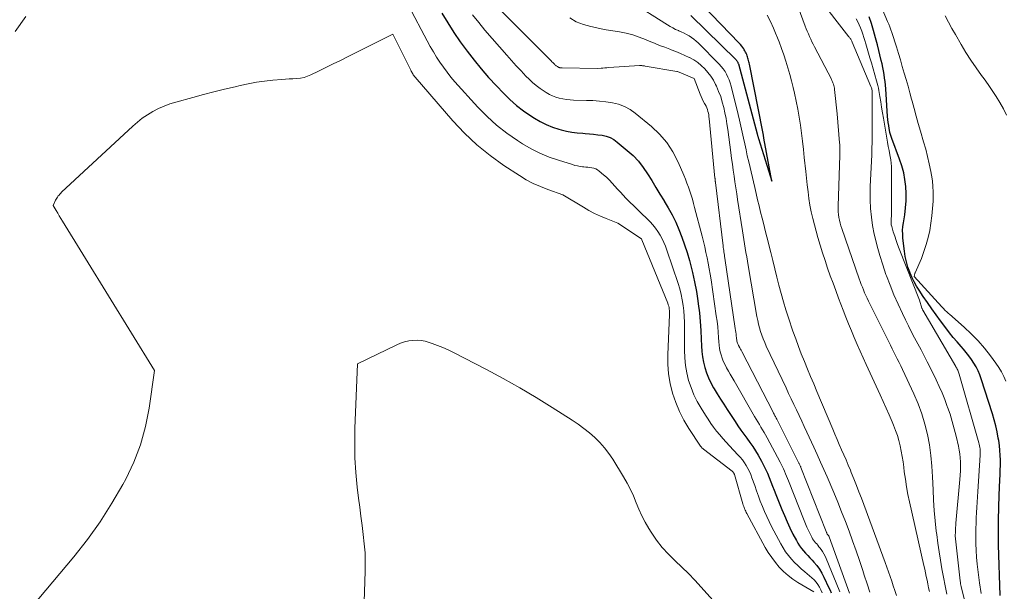
# Model space of a CAD drawing. Units: feet. Extents: x 1190233 to 1194172, y 7049565 to 7056370.
# Drawn here: x 1191351 to 1191471, y 7053625 to 7053695 of the extents above; entities that cross this region are included whole.
import ezdxf

# ---------------------------------------------------------------- set-up
doc = ezdxf.new("R2010")
doc.units = ezdxf.units.FT
doc.header["$MEASUREMENT"] = 0
doc.layers.add('Level 44', color=7, linetype='Continuous', lineweight=0)
doc.layers.add('Level 45', color=7, linetype='Continuous', lineweight=0)

msp = doc.modelspace()

# ---------------------------------------------------------------- linework, layer by layer
at = {"layer": 'Level 44', "color": 32, "linetype": 'Continuous', "lineweight": 30, "flags": 128}
for points, elevation in [([(1191432.83, 7053695.08), (1191438.37, 7053689.63), (1191438.42, 7053689.57), (1191438.46, 7053689.52), (1191438.51, 7053689.46), (1191438.54, 7053689.4), (1191438.58, 7053689.34), (1191438.6, 7053689.27), (1191438.63, 7053689.2), (1191438.65, 7053689.13), (1191440.94, 7053680.59), (1191440.96, 7053680.52), (1191440.98, 7053680.44), (1191441, 7053680.37), (1191441.02, 7053680.3), (1191441.04, 7053680.23), (1191441.06, 7053680.16), (1191441.08, 7053680.09), (1191441.1, 7053680.01), (1191442.73, 7053674.77), (1191441.78, 7053680.06), (1191441.76, 7053680.16), (1191441.74, 7053680.25), (1191441.72, 7053680.35), (1191441.71, 7053680.45), (1191441.69, 7053680.54), (1191441.67, 7053680.64), (1191441.65, 7053680.74), (1191441.63, 7053680.83), (1191440, 7053689.12), (1191439.97, 7053689.27), (1191439.94, 7053689.41), (1191439.9, 7053689.56), (1191439.86, 7053689.7), (1191439.82, 7053689.84), (1191439.78, 7053689.99), (1191439.73, 7053690.13), (1191439.68, 7053690.27), (1191439.67, 7053690.29), (1191439.61, 7053690.44), (1191439.54, 7053690.59), (1191439.46, 7053690.73), (1191439.37, 7053690.87), (1191439.31, 7053690.97), (1191439.19, 7053691.15), (1191439.06, 7053691.33), (1191438.91, 7053691.5), (1191438.77, 7053691.66), (1191434.28, 7053696.32)], 2270), ([(1191402.36, 7053695.35), (1191403.08, 7053694.16), (1191403.83, 7053692.98), (1191404.62, 7053691.83), (1191405.44, 7053690.7), (1191406.3, 7053689.6), (1191407.18, 7053688.52), (1191408.09, 7053687.47), (1191409.04, 7053686.44), (1191409.89, 7053685.54), (1191410.67, 7053684.78), (1191411.48, 7053684.05), (1191412.34, 7053683.39), (1191413.24, 7053682.77), (1191413.7, 7053682.48), (1191414.41, 7053682.07), (1191415.14, 7053681.71), (1191415.9, 7053681.41), (1191416.68, 7053681.16), (1191416.98, 7053681.07), (1191417.63, 7053680.91), (1191418.28, 7053680.78), (1191418.94, 7053680.7), (1191419.61, 7053680.64), (1191419.9, 7053680.62), (1191420.42, 7053680.58), (1191420.94, 7053680.54), (1191421.46, 7053680.47), (1191421.98, 7053680.4), (1191422.48, 7053680.28), (1191422.96, 7053680.11), (1191423.4, 7053679.86), (1191423.82, 7053679.57), (1191425.05, 7053678.55), (1191425.76, 7053677.9), (1191426.42, 7053677.21), (1191427, 7053676.46), (1191427.55, 7053675.66), (1191428.05, 7053674.84), (1191428.56, 7053674.01), (1191429.06, 7053673.19), (1191429.57, 7053672.37), (1191429.59, 7053672.34), (1191430.08, 7053671.5), (1191430.55, 7053670.64), (1191430.98, 7053669.76), (1191431.38, 7053668.86), (1191431.38, 7053668.84), (1191431.75, 7053667.92), (1191432.08, 7053666.98), (1191432.39, 7053666.04), (1191432.66, 7053665.08), (1191432.76, 7053664.72), (1191433.04, 7053663.58), (1191433.3, 7053662.43), (1191433.51, 7053661.27), (1191433.7, 7053660.11), (1191433.75, 7053659.75), (1191433.88, 7053658.67), (1191433.99, 7053657.59), (1191434.06, 7053656.5), (1191434.11, 7053655.41), (1191434.14, 7053654.59), (1191434.19, 7053653.92), (1191434.27, 7053653.25), (1191434.39, 7053652.59), (1191434.56, 7053651.94), (1191434.77, 7053651.3), (1191435.01, 7053650.67), (1191435.3, 7053650.07), (1191435.62, 7053649.47), (1191435.69, 7053649.36), (1191436.07, 7053648.72), (1191436.46, 7053648.08), (1191436.86, 7053647.45), (1191437.27, 7053646.83), (1191438.25, 7053645.34), (1191438.6, 7053644.82), (1191438.95, 7053644.3), (1191439.32, 7053643.79), (1191439.7, 7053643.29), (1191440.07, 7053642.78), (1191440.42, 7053642.27), (1191440.76, 7053641.74), (1191441.08, 7053641.2), (1191441.48, 7053640.5), (1191441.74, 7053640.01), (1191441.99, 7053639.51), (1191442.22, 7053639), (1191442.43, 7053638.48), (1191442.63, 7053637.96), (1191442.83, 7053637.44), (1191443.04, 7053636.92), (1191443.24, 7053636.4), (1191443.97, 7053634.58), (1191444.28, 7053633.81), (1191444.62, 7053633.05), (1191444.97, 7053632.3), (1191445.34, 7053631.55), (1191445.75, 7053630.76), (1191445.94, 7053630.43), (1191446.15, 7053630.1), (1191446.38, 7053629.79), (1191446.63, 7053629.5), (1191446.89, 7053629.21), (1191447.15, 7053628.92), (1191447.42, 7053628.64), (1191447.68, 7053628.35), (1191447.91, 7053628.11), (1191448.26, 7053627.69), (1191448.59, 7053627.25), (1191448.87, 7053626.78), (1191449.13, 7053626.29), (1191449.74, 7053624.99), (1191449.89, 7053624.67), (1191450.01, 7053624.35)], 2280), ([(1191470.69, 7053624.03), (1191470.51, 7053630.24), (1191470.49, 7053631.77), (1191470.48, 7053633.29), (1191470.52, 7053634.82), (1191470.57, 7053636.34), (1191470.66, 7053638.19), (1191470.68, 7053638.79), (1191470.7, 7053639.4), (1191470.72, 7053640), (1191470.72, 7053640.6), (1191470.71, 7053641.21), (1191470.67, 7053641.81), (1191470.6, 7053642.41), (1191470.52, 7053643), (1191470.46, 7053643.32), (1191470.32, 7053644.06), (1191470.15, 7053644.81), (1191469.96, 7053645.54), (1191469.74, 7053646.27), (1191468.39, 7053650.57), (1191468.21, 7053651.07), (1191468, 7053651.56), (1191467.75, 7053652.04), (1191467.48, 7053652.5), (1191467.18, 7053652.94), (1191466.87, 7053653.38), (1191466.53, 7053653.8), (1191466.19, 7053654.21), (1191465.92, 7053654.51), (1191465.44, 7053655.08), (1191464.96, 7053655.64), (1191464.5, 7053656.22), (1191464.05, 7053656.81), (1191463.41, 7053657.66), (1191462.86, 7053658.4), (1191462.33, 7053659.14), (1191461.8, 7053659.9), (1191461.29, 7053660.65), (1191460.77, 7053661.43), (1191460.47, 7053661.93), (1191460.18, 7053662.43), (1191459.93, 7053662.95), (1191459.69, 7053663.49), (1191459.63, 7053663.64), (1191459.41, 7053664.26), (1191459.22, 7053664.9), (1191459.08, 7053665.54), (1191458.98, 7053666.2), (1191458.8, 7053667.8), (1191458.77, 7053668.27), (1191458.76, 7053668.75), (1191458.79, 7053669.22), (1191458.85, 7053669.69), (1191459.01, 7053670.67), (1191459.13, 7053671.53), (1191459.19, 7053672.38), (1191459.19, 7053673.25), (1191459.15, 7053674.11), (1191459.04, 7053674.97), (1191458.89, 7053675.81), (1191458.66, 7053676.64), (1191458.39, 7053677.47), (1191457.44, 7053680.01), (1191457.36, 7053680.26), (1191457.28, 7053680.5), (1191457.21, 7053680.75), (1191457.16, 7053681.01), (1191457.11, 7053681.22), (1191457.05, 7053681.59), (1191456.99, 7053681.95), (1191456.95, 7053682.32), (1191456.91, 7053682.68), (1191456.69, 7053686.1), (1191456.65, 7053686.54), (1191456.61, 7053686.97), (1191456.55, 7053687.41), (1191456.49, 7053687.84), (1191456.41, 7053688.27), (1191456.33, 7053688.7), (1191456.24, 7053689.13), (1191456.14, 7053689.56), (1191455.67, 7053691.48), (1191455.45, 7053692.35), (1191455.21, 7053693.21), (1191454.95, 7053694.07), (1191454.67, 7053694.92)], 2280)]:
    msp.add_lwpolyline(points, dxfattribs=dict(at, elevation=elevation))
at = {"layer": 'Level 45', "color": 32, "linetype": 'Continuous', "lineweight": 0, "flags": 128}
for points, elevation in [([(1191396.08, 7053700.49), (1191400.58, 7053691.95), (1191400.95, 7053691.28), (1191401.32, 7053690.63), (1191401.72, 7053689.98), (1191402.12, 7053689.34), (1191402.55, 7053688.72), (1191403, 7053688.11), (1191403.48, 7053687.53), (1191403.97, 7053686.95), (1191406.78, 7053683.84), (1191407.89, 7053682.7), (1191409.05, 7053681.63), (1191410.3, 7053680.66), (1191411.61, 7053679.76), (1191412.25, 7053679.35), (1191413.29, 7053678.75), (1191414.37, 7053678.2), (1191415.48, 7053677.73), (1191416.63, 7053677.33), (1191418.34, 7053676.8), (1191418.65, 7053676.71), (1191418.96, 7053676.64), (1191419.28, 7053676.59), (1191419.59, 7053676.55), (1191419.74, 7053676.53), (1191419.99, 7053676.51), (1191420.24, 7053676.48), (1191420.48, 7053676.45), (1191420.73, 7053676.41), (1191420.97, 7053676.35), (1191421.2, 7053676.27), (1191421.41, 7053676.15), (1191421.61, 7053676.01), (1191422.14, 7053675.57), (1191422.51, 7053675.25), (1191422.88, 7053674.9), (1191423.22, 7053674.54), (1191423.55, 7053674.17), (1191423.88, 7053673.79), (1191424.21, 7053673.42), (1191424.55, 7053673.06), (1191424.9, 7053672.7), (1191427.84, 7053669.78), (1191428.18, 7053669.41), (1191428.51, 7053669.02), (1191428.8, 7053668.6), (1191429.07, 7053668.17), (1191429.32, 7053667.73), (1191429.54, 7053667.27), (1191429.74, 7053666.8), (1191429.91, 7053666.32), (1191431.28, 7053662.23), (1191431.48, 7053661.57), (1191431.66, 7053660.91), (1191431.79, 7053660.24), (1191431.9, 7053659.56), (1191431.98, 7053658.88), (1191432.03, 7053658.19), (1191432.06, 7053657.51), (1191432.07, 7053656.82), (1191432.06, 7053654.08), (1191432.1, 7053653.14), (1191432.18, 7053652.21), (1191432.35, 7053651.29), (1191432.57, 7053650.38), (1191432.87, 7053649.49), (1191433.21, 7053648.62), (1191433.63, 7053647.78), (1191434.09, 7053646.97), (1191434.63, 7053646.11), (1191434.95, 7053645.61), (1191435.28, 7053645.11), (1191435.63, 7053644.63), (1191435.99, 7053644.16), (1191436.37, 7053643.7), (1191436.75, 7053643.24), (1191437.15, 7053642.8), (1191437.55, 7053642.36), (1191438.6, 7053641.27), (1191438.88, 7053640.96), (1191439.14, 7053640.64), (1191439.39, 7053640.3), (1191439.62, 7053639.95), (1191439.82, 7053639.59), (1191440.01, 7053639.22), (1191440.17, 7053638.84), (1191440.32, 7053638.45), (1191440.65, 7053637.49), (1191440.87, 7053636.85), (1191441.1, 7053636.21), (1191441.34, 7053635.58), (1191441.59, 7053634.95), (1191441.85, 7053634.32), (1191442.12, 7053633.7), (1191442.41, 7053633.09), (1191442.72, 7053632.48), (1191443.85, 7053630.35), (1191444.13, 7053629.86), (1191444.44, 7053629.38), (1191444.78, 7053628.94), (1191445.14, 7053628.5), (1191445.53, 7053628.09), (1191445.94, 7053627.69), (1191446.35, 7053627.31), (1191446.78, 7053626.94), (1191447.65, 7053626.21), (1191447.92, 7053625.96), (1191448.18, 7053625.68), (1191448.4, 7053625.38), (1191448.59, 7053625.06), (1191448.76, 7053624.72), (1191448.91, 7053624.37)], 2282), ([(1191467.06, 7053620.54), (1191465.93, 7053625.12), (1191465.89, 7053625.29), (1191465.85, 7053625.46), (1191465.83, 7053625.63), (1191465.8, 7053625.81), (1191465.2, 7053631.32), (1191465.22, 7053631.84), (1191465.23, 7053632.1), (1191465.25, 7053632.36), (1191465.27, 7053632.62), (1191465.29, 7053632.89), (1191465.78, 7053638.25), (1191465.82, 7053638.77), (1191465.84, 7053639.29), (1191465.84, 7053639.81), (1191465.84, 7053640.33), (1191465.83, 7053640.39), (1191465.8, 7053640.88), (1191465.75, 7053641.37), (1191465.67, 7053641.85), (1191465.58, 7053642.33), (1191465.3, 7053643.54), (1191465.08, 7053644.44), (1191464.83, 7053645.34), (1191464.56, 7053646.23), (1191464.26, 7053647.11), (1191464.23, 7053647.19), (1191463.92, 7053648.02), (1191463.6, 7053648.84), (1191463.24, 7053649.64), (1191462.86, 7053650.44), (1191462.15, 7053651.89), (1191461.78, 7053652.63), (1191461.4, 7053653.37), (1191461.01, 7053654.11), (1191460.62, 7053654.84), (1191460.22, 7053655.57), (1191459.84, 7053656.3), (1191459.46, 7053657.04), (1191459.1, 7053657.79), (1191458.73, 7053658.56), (1191458.21, 7053659.7), (1191457.7, 7053660.86), (1191457.23, 7053662.02), (1191456.78, 7053663.2), (1191456.72, 7053663.36), (1191456.32, 7053664.51), (1191455.96, 7053665.66), (1191455.64, 7053666.82), (1191455.35, 7053668), (1191455.28, 7053668.3), (1191455.08, 7053669.34), (1191454.93, 7053670.37), (1191454.84, 7053671.42), (1191454.8, 7053672.47), (1191454.8, 7053673.34), (1191454.8, 7053674.12), (1191454.82, 7053674.9), (1191454.85, 7053675.67), (1191454.9, 7053676.45), (1191454.94, 7053677.23), (1191454.98, 7053678), (1191455, 7053678.78), (1191455.01, 7053679.56), (1191455.03, 7053685.6), (1191455.03, 7053685.7), (1191455.03, 7053685.8), (1191455.01, 7053685.9), (1191455, 7053685.99), (1191454.97, 7053686.09), (1191454.95, 7053686.19), (1191454.91, 7053686.28), (1191454.88, 7053686.37), (1191452.57, 7053691.82), (1191452.53, 7053691.91), (1191452.49, 7053691.99), (1191452.44, 7053692.08), (1191452.4, 7053692.16), (1191452.35, 7053692.24), (1191452.29, 7053692.32), (1191452.24, 7053692.4), (1191452.18, 7053692.47), (1191448.33, 7053697.44)], 2276), ([(1191471.39, 7053650.27), (1191471.13, 7053650.86), (1191470.85, 7053651.43), (1191470.52, 7053651.97), (1191470.16, 7053652.5), (1191469.5, 7053653.4), (1191468.76, 7053654.33), (1191467.99, 7053655.23), (1191467.16, 7053656.08), (1191466.29, 7053656.9), (1191464.49, 7053658.47), (1191464.37, 7053658.58), (1191464.25, 7053658.69), (1191464.13, 7053658.8), (1191464.02, 7053658.91), (1191463.9, 7053659.03), (1191463.79, 7053659.14), (1191463.68, 7053659.26), (1191463.57, 7053659.37), (1191460.17, 7053663.09), (1191460.2, 7053663.25), (1191460.22, 7053663.33), (1191460.25, 7053663.41), (1191460.27, 7053663.49), (1191460.31, 7053663.57), (1191461.05, 7053665.32), (1191461.37, 7053666.16), (1191461.66, 7053667), (1191461.89, 7053667.87), (1191462.08, 7053668.74), (1191462.23, 7053669.63), (1191462.35, 7053670.52), (1191462.43, 7053671.42), (1191462.48, 7053672.31), (1191462.5, 7053672.76), (1191462.5, 7053673.45), (1191462.47, 7053674.14), (1191462.4, 7053674.83), (1191462.29, 7053675.51), (1191462.2, 7053675.98), (1191462.02, 7053676.89), (1191461.81, 7053677.8), (1191461.58, 7053678.7), (1191461.33, 7053679.6), (1191460.95, 7053680.92), (1191460.68, 7053681.83), (1191460.42, 7053682.75), (1191460.17, 7053683.66), (1191459.92, 7053684.58), (1191459.86, 7053684.81), (1191459.64, 7053685.61), (1191459.42, 7053686.42), (1191459.19, 7053687.22), (1191458.96, 7053688.02), (1191458.72, 7053688.82), (1191458.48, 7053689.62), (1191458.24, 7053690.41), (1191457.99, 7053691.21), (1191457.42, 7053692.99), (1191457.31, 7053693.33), (1191457.18, 7053693.68), (1191457.05, 7053694.02), (1191456.91, 7053694.35), (1191455.79, 7053696.96)], 2282), ([(1191408.65, 7053696.6), (1191415.73, 7053689.51), (1191415.83, 7053689.41), (1191415.94, 7053689.31), (1191416.04, 7053689.21), (1191416.14, 7053689.11), (1191416.21, 7053689.04), (1191416.28, 7053688.98), (1191416.35, 7053688.91), (1191416.43, 7053688.86), (1191416.51, 7053688.8), (1191416.55, 7053688.77), (1191416.62, 7053688.74), (1191416.68, 7053688.71), (1191416.75, 7053688.69), (1191416.82, 7053688.67), (1191416.89, 7053688.66), (1191416.96, 7053688.65), (1191417.03, 7053688.64), (1191417.1, 7053688.64), (1191421.38, 7053688.59), (1191421.85, 7053688.62), (1191422.08, 7053688.63), (1191422.32, 7053688.65), (1191422.55, 7053688.66), (1191422.78, 7053688.68), (1191426.57, 7053688.93), (1191426.66, 7053688.93), (1191426.75, 7053688.93), (1191426.83, 7053688.93), (1191426.92, 7053688.92), (1191427, 7053688.91), (1191427.09, 7053688.9), (1191427.18, 7053688.89), (1191427.26, 7053688.88), (1191431.14, 7053688.22), (1191431.16, 7053688.22), (1191431.17, 7053688.21), (1191431.19, 7053688.21), (1191431.2, 7053688.2), (1191433.23, 7053687.34), (1191433.97, 7053685.43), (1191434.09, 7053685.14), (1191434.22, 7053684.85), (1191434.36, 7053684.58), (1191434.51, 7053684.3), (1191434.61, 7053684.15), (1191434.71, 7053683.95), (1191434.8, 7053683.75), (1191434.87, 7053683.54), (1191434.93, 7053683.32), (1191434.98, 7053683.11), (1191435.02, 7053682.89), (1191435.05, 7053682.67), (1191435.08, 7053682.44), (1191435.79, 7053675.16), (1191435.8, 7053675.09), (1191435.81, 7053675.03), (1191435.81, 7053674.96), (1191435.82, 7053674.89), (1191435.83, 7053674.82), (1191435.83, 7053674.75), (1191435.84, 7053674.69), (1191435.85, 7053674.62), (1191436.78, 7053666.86), (1191436.81, 7053666.67), (1191436.83, 7053666.48), (1191436.86, 7053666.29), (1191436.88, 7053666.11), (1191436.91, 7053665.92), (1191436.94, 7053665.73), (1191436.97, 7053665.55), (1191436.99, 7053665.36), (1191438.28, 7053656.73), (1191438.31, 7053656.5), (1191438.34, 7053656.27), (1191438.37, 7053656.03), (1191438.39, 7053655.8), (1191438.41, 7053655.61), (1191438.43, 7053655.47), (1191438.45, 7053655.33), (1191438.48, 7053655.19), (1191438.52, 7053655.06), (1191438.56, 7053654.92), (1191438.61, 7053654.79), (1191438.67, 7053654.66), (1191438.74, 7053654.53), (1191438.75, 7053654.5), (1191438.83, 7053654.36), (1191438.91, 7053654.21), (1191438.98, 7053654.07), (1191439.06, 7053653.93), (1191442.91, 7053646.48), (1191442.96, 7053646.37), (1191443.02, 7053646.26), (1191443.07, 7053646.16), (1191443.13, 7053646.05), (1191443.19, 7053645.94), (1191443.24, 7053645.84), (1191443.3, 7053645.73), (1191443.35, 7053645.62), (1191446.07, 7053640.25), (1191446.1, 7053640.18), (1191446.13, 7053640.12), (1191446.16, 7053640.05), (1191446.19, 7053639.99), (1191446.22, 7053639.92), (1191446.25, 7053639.85), (1191446.28, 7053639.78), (1191446.3, 7053639.71), (1191449.4, 7053631.87), (1191449.42, 7053631.81), (1191449.45, 7053631.75), (1191449.47, 7053631.7), (1191449.5, 7053631.64), (1191449.54, 7053631.56), (1191449.62, 7053631.46), (1191449.71, 7053631.32), (1191449.72, 7053631.29), (1191449.74, 7053631.27), (1191449.75, 7053631.25), (1191449.75, 7053631.23), (1191452.27, 7053624.32)], 2276), ([(1191425.45, 7053696.77), (1191429.98, 7053693.92), (1191430.3, 7053693.72), (1191430.63, 7053693.54), (1191430.97, 7053693.37), (1191431.31, 7053693.21), (1191431.35, 7053693.2), (1191431.67, 7053693.05), (1191432, 7053692.89), (1191432.31, 7053692.73), (1191432.62, 7053692.56), (1191432.92, 7053692.37), (1191433.21, 7053692.17), (1191433.48, 7053691.94), (1191433.74, 7053691.7), (1191436.3, 7053689.11), (1191436.56, 7053688.83), (1191436.8, 7053688.53), (1191437.02, 7053688.21), (1191437.21, 7053687.87), (1191437.38, 7053687.52), (1191437.53, 7053687.17), (1191437.65, 7053686.8), (1191437.76, 7053686.43), (1191438.61, 7053682.96), (1191438.78, 7053682.23), (1191438.95, 7053681.51), (1191439.11, 7053680.78), (1191439.27, 7053680.05), (1191439.43, 7053679.33), (1191439.59, 7053678.6), (1191439.75, 7053677.87), (1191439.92, 7053677.14), (1191440.66, 7053674.01), (1191440.83, 7053673.25), (1191441.01, 7053672.5), (1191441.2, 7053671.74), (1191441.38, 7053670.99), (1191441.57, 7053670.23), (1191441.76, 7053669.48), (1191441.94, 7053668.72), (1191442.13, 7053667.97), (1191442.61, 7053666.06), (1191442.86, 7053665.05), (1191443.11, 7053664.04), (1191443.37, 7053663.03), (1191443.62, 7053662.02), (1191443.89, 7053661.01), (1191444.17, 7053660.01), (1191444.48, 7053659.01), (1191444.8, 7053658.02), (1191445.34, 7053656.39), (1191445.67, 7053655.46), (1191446, 7053654.53), (1191446.36, 7053653.61), (1191446.73, 7053652.69), (1191447.11, 7053651.77), (1191447.5, 7053650.86), (1191447.88, 7053649.95), (1191448.26, 7053649.03), (1191450.2, 7053644.41), (1191450.47, 7053643.78), (1191450.74, 7053643.15), (1191451.01, 7053642.52), (1191451.28, 7053641.89), (1191451.56, 7053641.27), (1191451.83, 7053640.64), (1191452.09, 7053640.01), (1191452.36, 7053639.38), (1191452.48, 7053639.08), (1191452.8, 7053638.3), (1191453.11, 7053637.52), (1191453.41, 7053636.73), (1191453.71, 7053635.95), (1191456.62, 7053628.08), (1191456.82, 7053627.5), (1191457.03, 7053626.93), (1191457.23, 7053626.36), (1191457.42, 7053625.78), (1191457.62, 7053625.2), (1191457.81, 7053624.63), (1191458, 7053624.05)], 2272), ([(1191464.18, 7053624.2), (1191463.96, 7053625.23), (1191463.75, 7053626.27), (1191463.56, 7053627.31), (1191463.38, 7053628.35), (1191463.22, 7053629.39), (1191463.07, 7053630.44), (1191462.93, 7053631.49), (1191462.88, 7053631.91), (1191462.74, 7053633.17), (1191462.63, 7053634.43), (1191462.55, 7053635.7), (1191462.49, 7053636.97), (1191462.43, 7053638.57), (1191462.35, 7053639.88), (1191462.23, 7053641.18), (1191462.04, 7053642.47), (1191461.8, 7053643.76), (1191461.49, 7053645.03), (1191461.12, 7053646.28), (1191460.66, 7053647.51), (1191460.15, 7053648.71), (1191458.73, 7053651.72), (1191458.53, 7053652.15), (1191458.32, 7053652.58), (1191458.11, 7053653), (1191457.9, 7053653.42), (1191457.69, 7053653.84), (1191457.47, 7053654.26), (1191457.26, 7053654.69), (1191457.05, 7053655.11), (1191454.58, 7053660.1), (1191454.42, 7053660.43), (1191454.26, 7053660.77), (1191454.11, 7053661.1), (1191453.97, 7053661.45), (1191453.83, 7053661.79), (1191453.7, 7053662.13), (1191453.57, 7053662.48), (1191453.44, 7053662.83), (1191451.3, 7053668.98), (1191451.2, 7053669.31), (1191451.1, 7053669.65), (1191451.02, 7053669.99), (1191450.95, 7053670.33), (1191450.9, 7053670.68), (1191450.87, 7053671.03), (1191450.86, 7053671.38), (1191450.86, 7053671.73), (1191451.07, 7053677.97), (1191451.08, 7053678.16), (1191451.08, 7053678.34), (1191451.08, 7053678.53), (1191451.08, 7053678.72), (1191451.08, 7053678.91), (1191451.07, 7053679.09), (1191451.06, 7053679.28), (1191451.05, 7053679.47), (1191450.75, 7053683.01), (1191450.42, 7053686.01), (1191450.4, 7053686.17), (1191450.37, 7053686.33), (1191450.33, 7053686.49), (1191450.29, 7053686.65), (1191450.23, 7053686.8), (1191450.18, 7053686.95), (1191450.11, 7053687.1), (1191450.04, 7053687.25), (1191447.97, 7053691.23), (1191447.81, 7053691.54), (1191447.66, 7053691.86), (1191447.51, 7053692.17), (1191447.36, 7053692.49), (1191447.22, 7053692.81), (1191447.08, 7053693.13), (1191446.95, 7053693.45), (1191446.82, 7053693.78), (1191445.96, 7053696.07)], 2274), ([(1191350.12, 7053693.11), (1191351.46, 7053694.96)], 2282), ([(1191406.13, 7053695.16), (1191406.87, 7053694.21), (1191407.64, 7053693.28), (1191410.31, 7053690.19), (1191410.88, 7053689.54), (1191411.46, 7053688.9), (1191412.05, 7053688.27), (1191412.65, 7053687.65), (1191413.03, 7053687.27), (1191413.46, 7053686.87), (1191413.91, 7053686.48), (1191414.39, 7053686.12), (1191414.88, 7053685.79), (1191415.14, 7053685.62), (1191415.52, 7053685.4), (1191415.91, 7053685.21), (1191416.32, 7053685.06), (1191416.74, 7053684.94), (1191417.18, 7053684.85), (1191417.61, 7053684.78), (1191418.05, 7053684.73), (1191418.49, 7053684.71), (1191420.06, 7053684.67), (1191420.85, 7053684.64), (1191421.65, 7053684.58), (1191422.44, 7053684.5), (1191423.23, 7053684.39), (1191423.99, 7053684.2), (1191424.72, 7053683.94), (1191425.39, 7053683.57), (1191426.03, 7053683.12), (1191428.01, 7053681.48), (1191429.01, 7053680.53), (1191429.9, 7053679.5), (1191430.64, 7053678.35), (1191431.27, 7053677.12), (1191431.97, 7053675.51), (1191432.17, 7053675.03), (1191432.36, 7053674.54), (1191432.54, 7053674.05), (1191432.71, 7053673.55), (1191432.86, 7053673.06), (1191433.02, 7053672.56), (1191433.16, 7053672.05), (1191433.3, 7053671.55), (1191434.21, 7053668.06), (1191434.38, 7053667.4), (1191434.54, 7053666.73), (1191434.69, 7053666.06), (1191434.83, 7053665.39), (1191434.96, 7053664.72), (1191435.09, 7053664.04), (1191435.2, 7053663.37), (1191435.31, 7053662.69), (1191435.95, 7053658.27), (1191436.04, 7053657.61), (1191436.12, 7053656.94), (1191436.18, 7053656.28), (1191436.23, 7053655.62), (1191436.26, 7053655.1), (1191436.3, 7053654.7), (1191436.36, 7053654.29), (1191436.44, 7053653.89), (1191436.54, 7053653.5), (1191436.66, 7053653.11), (1191436.81, 7053652.73), (1191436.98, 7053652.36), (1191437.17, 7053652), (1191437.22, 7053651.91), (1191437.44, 7053651.52), (1191437.67, 7053651.12), (1191437.9, 7053650.72), (1191438.12, 7053650.32), (1191440.64, 7053645.95), (1191440.83, 7053645.62), (1191441.02, 7053645.3), (1191441.22, 7053644.98), (1191441.42, 7053644.66), (1191441.61, 7053644.34), (1191441.8, 7053644.01), (1191441.99, 7053643.69), (1191442.17, 7053643.36), (1191443.77, 7053640.38), (1191443.91, 7053640.1), (1191444.05, 7053639.81), (1191444.18, 7053639.53), (1191444.31, 7053639.24), (1191444.43, 7053638.94), (1191444.54, 7053638.65), (1191444.66, 7053638.35), (1191444.78, 7053638.06), (1191446.7, 7053633.21), (1191446.87, 7053632.8), (1191447.05, 7053632.4), (1191447.23, 7053631.99), (1191447.43, 7053631.59), (1191447.64, 7053631.17), (1191447.74, 7053630.99), (1191447.85, 7053630.82), (1191447.98, 7053630.65), (1191448.11, 7053630.49), (1191448.25, 7053630.34), (1191448.38, 7053630.18), (1191448.52, 7053630.01), (1191448.64, 7053629.85), (1191448.78, 7053629.67), (1191448.96, 7053629.41), (1191449.13, 7053629.14), (1191449.28, 7053628.85), (1191449.41, 7053628.56), (1191451.01, 7053624.68), (1191451.08, 7053624.5)], 2278), ([(1191418.01, 7053694.77), (1191418.82, 7053694.31), (1191419.68, 7053693.97), (1191420.59, 7053693.71), (1191420.82, 7053693.66), (1191421.64, 7053693.49), (1191422.46, 7053693.33), (1191423.28, 7053693.19), (1191424.1, 7053693.05), (1191424.92, 7053692.89), (1191425.72, 7053692.69), (1191426.51, 7053692.43), (1191427.28, 7053692.13), (1191427.74, 7053691.93), (1191428.37, 7053691.67), (1191429, 7053691.41), (1191429.64, 7053691.17), (1191430.28, 7053690.93), (1191430.43, 7053690.87), (1191431, 7053690.66), (1191431.56, 7053690.43), (1191432.11, 7053690.18), (1191432.65, 7053689.93), (1191432.68, 7053689.91), (1191433.19, 7053689.63), (1191433.68, 7053689.31), (1191434.12, 7053688.94), (1191434.55, 7053688.53), (1191434.93, 7053688.09), (1191435.28, 7053687.62), (1191435.59, 7053687.13), (1191435.86, 7053686.61), (1191435.97, 7053686.4), (1191436.24, 7053685.77), (1191436.49, 7053685.13), (1191436.69, 7053684.47), (1191436.87, 7053683.81), (1191437.01, 7053683.13), (1191437.14, 7053682.46), (1191437.25, 7053681.78), (1191437.35, 7053681.09), (1191437.72, 7053678.28), (1191437.82, 7053677.56), (1191437.92, 7053676.84), (1191438.02, 7053676.12), (1191438.12, 7053675.4), (1191438.23, 7053674.68), (1191438.34, 7053673.96), (1191438.45, 7053673.24), (1191438.56, 7053672.52), (1191439.16, 7053668.71), (1191439.24, 7053668.18), (1191439.32, 7053667.65), (1191439.41, 7053667.12), (1191439.5, 7053666.58), (1191439.58, 7053666.05), (1191439.67, 7053665.52), (1191439.76, 7053664.99), (1191439.85, 7053664.46), (1191440.93, 7053658.19), (1191441.02, 7053657.72), (1191441.12, 7053657.26), (1191441.25, 7053656.8), (1191441.38, 7053656.35), (1191441.53, 7053655.9), (1191441.69, 7053655.45), (1191441.88, 7053655.02), (1191442.07, 7053654.58), (1191444.49, 7053649.46), (1191444.81, 7053648.79), (1191445.13, 7053648.11), (1191445.45, 7053647.43), (1191445.77, 7053646.76), (1191446.09, 7053646.08), (1191446.41, 7053645.4), (1191446.72, 7053644.72), (1191447.04, 7053644.04), (1191447.9, 7053642.18), (1191448.31, 7053641.28), (1191448.72, 7053640.37), (1191449.12, 7053639.46), (1191449.51, 7053638.55), (1191450.33, 7053636.63), (1191450.81, 7053635.45), (1191451.29, 7053634.28), (1191451.75, 7053633.09), (1191452.2, 7053631.91), (1191452.63, 7053630.71), (1191453.06, 7053629.52), (1191453.47, 7053628.32), (1191453.87, 7053627.11), (1191454.07, 7053626.51), (1191454.41, 7053625.47), (1191454.75, 7053624.42)], 2274), ([(1191462.05, 7053624.54), (1191461.94, 7053624.99), (1191461.85, 7053625.44), (1191461.75, 7053625.89), (1191461.66, 7053626.34), (1191461.56, 7053626.79), (1191461.46, 7053627.24), (1191461.36, 7053627.69), (1191459.6, 7053635.51), (1191459.41, 7053636.42), (1191459.23, 7053637.34), (1191459.09, 7053638.27), (1191458.96, 7053639.19), (1191458.9, 7053639.73), (1191458.81, 7053640.39), (1191458.71, 7053641.05), (1191458.59, 7053641.7), (1191458.46, 7053642.36), (1191458.3, 7053643), (1191458.12, 7053643.64), (1191457.9, 7053644.26), (1191457.65, 7053644.88), (1191457.46, 7053645.31), (1191457.1, 7053646.14), (1191456.73, 7053646.96), (1191456.36, 7053647.79), (1191455.99, 7053648.61), (1191454.31, 7053652.31), (1191453.94, 7053653.13), (1191453.57, 7053653.96), (1191453.2, 7053654.79), (1191452.84, 7053655.62), (1191452.49, 7053656.45), (1191452.14, 7053657.29), (1191451.81, 7053658.13), (1191451.48, 7053658.98), (1191450.92, 7053660.45), (1191450.58, 7053661.37), (1191450.24, 7053662.28), (1191449.9, 7053663.2), (1191449.57, 7053664.13), (1191449.26, 7053665.05), (1191448.95, 7053665.98), (1191448.67, 7053666.92), (1191448.39, 7053667.86), (1191447.96, 7053669.41), (1191447.76, 7053670.21), (1191447.57, 7053671.02), (1191447.42, 7053671.84), (1191447.29, 7053672.66), (1191447.19, 7053673.48), (1191447.08, 7053674.31), (1191446.99, 7053675.13), (1191446.9, 7053675.96), (1191446.72, 7053677.67), (1191446.61, 7053678.67), (1191446.49, 7053679.66), (1191446.37, 7053680.65), (1191446.24, 7053681.64), (1191446.09, 7053682.63), (1191445.93, 7053683.61), (1191445.73, 7053684.59), (1191445.52, 7053685.57), (1191445.36, 7053686.23), (1191445.16, 7053687.05), (1191444.95, 7053687.85), (1191444.71, 7053688.66), (1191444.46, 7053689.46), (1191444.2, 7053690.25), (1191443.92, 7053691.04), (1191443.64, 7053691.83), (1191443.34, 7053692.61), (1191443.3, 7053692.7), (1191442.96, 7053693.52), (1191442.6, 7053694.33), (1191442.19, 7053695.11)], 2272), ([(1191468.36, 7053624.27), (1191468.16, 7053625.58), (1191468, 7053626.9), (1191467.89, 7053627.87), (1191467.82, 7053628.71), (1191467.76, 7053629.54), (1191467.73, 7053630.38), (1191467.72, 7053631.22), (1191467.72, 7053631.6), (1191467.73, 7053632.25), (1191467.74, 7053632.89), (1191467.77, 7053633.53), (1191467.81, 7053634.18), (1191467.85, 7053634.82), (1191467.89, 7053635.47), (1191467.93, 7053636.11), (1191467.97, 7053636.75), (1191468.25, 7053641.2), (1191468.26, 7053641.4), (1191468.26, 7053641.59), (1191468.25, 7053641.78), (1191468.23, 7053641.98), (1191468.2, 7053642.17), (1191468.17, 7053642.36), (1191468.13, 7053642.55), (1191468.08, 7053642.73), (1191465.67, 7053651.13), (1191465.63, 7053651.26), (1191465.59, 7053651.38), (1191465.55, 7053651.5), (1191465.5, 7053651.62), (1191465.45, 7053651.74), (1191465.39, 7053651.86), (1191465.33, 7053651.97), (1191465.27, 7053652.08), (1191461.22, 7053658.99), (1191461.21, 7053659.01), (1191461.2, 7053659.03), (1191461.19, 7053659.05), (1191461.19, 7053659.06), (1191461.15, 7053659.14), (1191461.14, 7053659.16), (1191461.14, 7053659.18), (1191461.13, 7053659.19), (1191461.12, 7053659.21), (1191460.81, 7053660.21), (1191458.35, 7053666.48), (1191458.15, 7053667), (1191457.96, 7053667.52), (1191457.79, 7053668.04), (1191457.62, 7053668.56), (1191457.42, 7053669.23), (1191457.37, 7053669.42), (1191457.34, 7053669.62), (1191457.34, 7053669.82), (1191457.35, 7053670.03), (1191457.37, 7053670.23), (1191457.39, 7053670.43), (1191457.4, 7053670.64), (1191457.4, 7053670.84), (1191457.4, 7053676.15), (1191457.39, 7053676.57), (1191457.36, 7053676.98), (1191457.31, 7053677.39), (1191457.24, 7053677.8), (1191457.2, 7053678.01), (1191457.1, 7053678.52), (1191457, 7053679.03), (1191456.91, 7053679.55), (1191456.82, 7053680.06), (1191456.41, 7053682.5), (1191456.3, 7053683.16), (1191456.19, 7053683.83), (1191456.08, 7053684.49), (1191455.97, 7053685.15), (1191455.85, 7053685.88), (1191455.8, 7053686.18), (1191455.74, 7053686.48), (1191455.66, 7053686.77), (1191455.58, 7053687.07), (1191454.93, 7053689.28), (1191454.76, 7053689.87), (1191454.59, 7053690.45), (1191454.42, 7053691.03), (1191454.25, 7053691.61), (1191454.14, 7053691.99), (1191454.02, 7053692.38), (1191453.89, 7053692.77), (1191453.75, 7053693.15), (1191453.61, 7053693.54), (1191453.45, 7053693.91), (1191453.28, 7053694.28), (1191453.08, 7053694.64)], 2278), ([(1191471.48, 7053682.87), (1191471.09, 7053683.64), (1191470.66, 7053684.41), (1191470.2, 7053685.15), (1191469.73, 7053685.89), (1191469.23, 7053686.61), (1191468.72, 7053687.32), (1191468.41, 7053687.73), (1191467.75, 7053688.65), (1191467.11, 7053689.59), (1191466.5, 7053690.54), (1191465.92, 7053691.51), (1191465.21, 7053692.73), (1191464.79, 7053693.48), (1191464.37, 7053694.25), (1191463.98, 7053695.02)], 2284), ([(1191352.18, 7053622.63), (1191357.32, 7053628.77), (1191358.98, 7053630.88), (1191360.55, 7053633.05), (1191361.98, 7053635.32), (1191363.33, 7053637.64), (1191363.67, 7053638.28), (1191364.66, 7053640.36), (1191365.49, 7053642.5), (1191366.1, 7053644.72), (1191366.55, 7053646.98), (1191367.21, 7053651.59), (1191355.91, 7053669.89), (1191355.72, 7053670.21), (1191355.53, 7053670.53), (1191355.34, 7053670.85), (1191355.15, 7053671.17), (1191354.78, 7053671.81), (1191355.09, 7053672.44), (1191355.17, 7053672.58), (1191355.24, 7053672.71), (1191355.32, 7053672.83), (1191355.41, 7053672.96), (1191355.51, 7053673.08), (1191355.61, 7053673.19), (1191355.71, 7053673.3), (1191355.82, 7053673.41), (1191364.52, 7053681.5), (1191365.09, 7053682), (1191365.7, 7053682.48), (1191366.33, 7053682.91), (1191366.98, 7053683.31), (1191367.66, 7053683.66), (1191368.36, 7053683.98), (1191369.07, 7053684.24), (1191369.8, 7053684.47), (1191371.88, 7053685.04), (1191373.17, 7053685.38), (1191374.46, 7053685.72), (1191375.75, 7053686.04), (1191377.05, 7053686.35), (1191377.67, 7053686.5), (1191378.66, 7053686.71), (1191379.66, 7053686.89), (1191380.66, 7053687.02), (1191381.66, 7053687.13), (1191382.77, 7053687.22), (1191383.23, 7053687.25), (1191383.69, 7053687.29), (1191384.14, 7053687.31), (1191384.6, 7053687.34), (1191385.05, 7053687.39), (1191385.49, 7053687.48), (1191385.92, 7053687.62), (1191386.34, 7053687.79), (1191387.28, 7053688.26), (1191388.17, 7053688.7), (1191389.05, 7053689.13), (1191389.94, 7053689.57), (1191390.82, 7053690.01), (1191396.37, 7053692.76), (1191398.55, 7053688.36), (1191398.61, 7053688.25), (1191398.67, 7053688.14), (1191398.73, 7053688.03), (1191398.8, 7053687.92), (1191398.87, 7053687.81), (1191398.94, 7053687.7), (1191399.01, 7053687.6), (1191399.09, 7053687.5), (1191403.69, 7053682.17), (1191405.12, 7053680.65), (1191406.63, 7053679.21), (1191408.26, 7053677.91), (1191409.96, 7053676.69), (1191411.85, 7053675.47), (1191412.68, 7053674.96), (1191413.54, 7053674.5), (1191414.42, 7053674.11), (1191415.33, 7053673.75), (1191417.17, 7053673.1), (1191419.7, 7053671.58), (1191420.37, 7053671.19), (1191421.06, 7053670.83), (1191421.76, 7053670.51), (1191422.47, 7053670.2), (1191423.91, 7053669.63), (1191426.78, 7053667.7), (1191426.85, 7053667.61), (1191430.02, 7053659.82), (1191430.08, 7053659.65), (1191430.14, 7053659.48), (1191430.17, 7053659.3), (1191430.2, 7053659.12), (1191430.22, 7053658.94), (1191430.23, 7053658.76), (1191430.23, 7053658.58), (1191430.23, 7053658.39), (1191430.03, 7053653.56), (1191430.03, 7053652.36), (1191430.12, 7053651.17), (1191430.32, 7053649.99), (1191430.59, 7053648.82), (1191430.98, 7053647.68), (1191431.43, 7053646.57), (1191431.98, 7053645.51), (1191432.6, 7053644.48), (1191434.03, 7053642.33), (1191434.07, 7053642.28), (1191434.11, 7053642.23), (1191434.15, 7053642.18), (1191434.2, 7053642.13), (1191434.24, 7053642.09), (1191434.29, 7053642.05), (1191434.34, 7053642), (1191434.39, 7053641.96), (1191437.91, 7053639.24), (1191437.95, 7053639.2), (1191438, 7053639.16), (1191438.03, 7053639.11), (1191438.07, 7053639.07), (1191438.1, 7053639.02), (1191438.13, 7053638.96), (1191438.15, 7053638.91), (1191438.17, 7053638.85), (1191439.22, 7053635.26), (1191439.26, 7053635.11), (1191439.31, 7053634.95), (1191439.37, 7053634.8), (1191439.42, 7053634.65), (1191439.48, 7053634.5), (1191439.55, 7053634.36), (1191439.62, 7053634.21), (1191439.69, 7053634.07), (1191441.94, 7053629.93), (1191442.32, 7053629.29), (1191442.73, 7053628.67), (1191443.18, 7053628.08), (1191443.66, 7053627.51), (1191444.18, 7053626.98), (1191444.74, 7053626.49), (1191445.33, 7053626.05), (1191445.95, 7053625.64), (1191447.89, 7053624.47)], 2284), ([(1191392.58, 7053614.46), (1191392.98, 7053627), (1191392.99, 7053628.12), (1191392.96, 7053629.25), (1191392.87, 7053630.37), (1191392.75, 7053631.49), (1191392.6, 7053632.61), (1191392.45, 7053633.73), (1191392.31, 7053634.85), (1191392.17, 7053635.97), (1191392.01, 7053637.3), (1191391.84, 7053639.09), (1191391.73, 7053640.88), (1191391.7, 7053642.67), (1191391.72, 7053644.47), (1191392.03, 7053652.41), (1191396.84, 7053654.75), (1191397.31, 7053654.94), (1191397.8, 7053655.11), (1191398.3, 7053655.21), (1191398.8, 7053655.28), (1191399.32, 7053655.29), (1191399.82, 7053655.26), (1191400.32, 7053655.17), (1191400.82, 7053655.03), (1191401.18, 7053654.91), (1191401.84, 7053654.67), (1191402.5, 7053654.4), (1191403.15, 7053654.11), (1191403.78, 7053653.8), (1191407.81, 7053651.7), (1191409.86, 7053650.6), (1191411.89, 7053649.46), (1191413.89, 7053648.28), (1191415.87, 7053647.05), (1191418.33, 7053645.49), (1191419.05, 7053645), (1191419.75, 7053644.49), (1191420.43, 7053643.95), (1191421.08, 7053643.38), (1191421.69, 7053642.77), (1191422.27, 7053642.13), (1191422.79, 7053641.44), (1191423.27, 7053640.72), (1191424.6, 7053638.56), (1191425.04, 7053637.8), (1191425.45, 7053637.02), (1191425.82, 7053636.22), (1191426.15, 7053635.4), (1191426.48, 7053634.59), (1191426.85, 7053633.79), (1191427.26, 7053633.01), (1191427.7, 7053632.25), (1191428, 7053631.77), (1191428.64, 7053630.82), (1191429.32, 7053629.92), (1191430.09, 7053629.09), (1191430.9, 7053628.29), (1191431.74, 7053627.52), (1191432.55, 7053626.72), (1191433.34, 7053625.9), (1191434.12, 7053625.06), (1191435.52, 7053623.47)], 2286)]:
    msp.add_lwpolyline(points, dxfattribs=dict(at, elevation=elevation))

doc.saveas('drawing.dxf')
